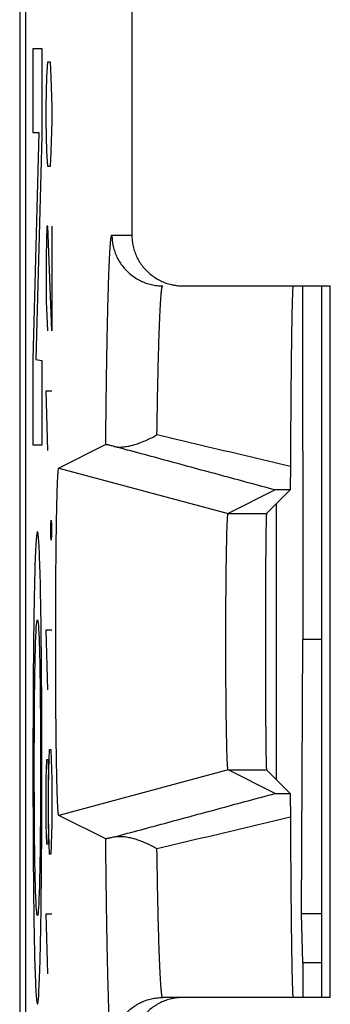
# Model space of a CAD drawing. Units: millimetres. Extents: x -10.8 to 11.5, y -23.8 to 25.2.
# Drawn here: x -10.8 to -9, y 11 to 16.9 of the extents above; entities that cross this region are included whole.
import ezdxf

# ---------------------------------------------------------------- set-up
doc = ezdxf.new("R2010")
doc.units = ezdxf.units.MM
doc.header["$LTSCALE"] = 16.335
doc.layers.get('0').update_dxf_attribs({"linetype": 'CONTINUOUS'})
doc.layers.add('CURVE', color=7, linetype='CONTINUOUS')

msp = doc.modelspace()

# ---------------------------------------------------------------- linework, layer by layer
at = {"color": 7, "linetype": 'CONTINUOUS'}
for p, q in [((-10.8313, 18.827), (-10.8313, -17.4677)), ((-10.7973, 18.3513), (-10.7973, -16.9921)), ((-10.1689, 18.091), (-10.1689, 15.5796)), ((-9.8688, 15.2796), (-8.9973, 15.2796)), ((-9.0473, 11.0796), (-9.0473, 15.2796)), ((-8.9973, 11.0796), (-8.9973, 15.2796)), ((-10.3233, 14.343), (-10.6006, 14.2043)), ((-10.6008, 14.2044), (-10.6006, 14.2043)), ((-10.6006, 14.2043), (-9.6007, 13.9362)), ((-9.3229, 14.0751), (-9.6007, 13.9362)), ((-9.2343, 14.076), (-9.3741, 13.9362)), ((-9.3147, 12.3637), (-9.3147, 13.9955)), ((-9.1681, 11.5731), (-9.1594, 13.1929)), ((-9.0473, 13.1929), (-9.1594, 13.1929)), ((-9.6007, 12.4231), (-10.6006, 12.1549)), ((-9.3229, 12.2842), (-9.6007, 12.4231)), ((-9.2343, 12.2833), (-9.3741, 12.4231)), ((-10.3233, 12.0163), (-10.6006, 12.1549)), ((-9.1594, 11.2844), (-9.1681, 11.5731)), ((-9.0473, 11.5731), (-9.1681, 11.5731)), ((-9.1594, 11.2844), (-9.1594, 11.0796)), ((-9.0473, 11.2844), (-9.1594, 11.2844)), ((-8.9973, 11.0796), (-9.9867, 11.0796))]:
    msp.add_line(p, q, dxfattribs=at)
at = {"color": 9, "linetype": 'CONTINUOUS'}
for p, q in [((-10.2866, 15.5796), (-10.1689, 15.5796)), ((-9.6007, 13.9362), (-9.3741, 13.9362)), ((-9.6007, 12.4231), (-9.3741, 12.4231))]:
    msp.add_line(p, q, dxfattribs=at)
for points, knots in [([(-10.3233, 14.343), (-10.3228, 14.3887), (-10.3219, 14.4781), (-10.3203, 14.6092), (-10.3186, 14.734), (-10.3167, 14.8519), (-10.3147, 14.9624), (-10.3126, 15.065), (-10.3104, 15.1592), (-10.308, 15.2447), (-10.3056, 15.321), (-10.3031, 15.3878), (-10.3005, 15.4448), (-10.298, 15.4921), (-10.2953, 15.5282), (-10.293, 15.5562), (-10.2901, 15.5693), (-10.2886, 15.5796), (-10.2866, 15.5796)], [0, 0, 0, 0, 0.110696, 0.216744, 0.317675, 0.41304, 0.502414, 0.585402, 0.661647, 0.730814, 0.792576, 0.846649, 0.892827, 0.930939, 0.960795, 0.982232, 0.995204, 1, 1, 1, 1]), ([(-10.3228, 14.3893), (-10.3225, 14.4196), (-10.3217, 14.4936), (-10.3203, 14.6092), (-10.3186, 14.734), (-10.3167, 14.8519), (-10.3147, 14.9624), (-10.3126, 15.065), (-10.3104, 15.1592), (-10.308, 15.2447), (-10.3056, 15.321), (-10.3031, 15.3878), (-10.3005, 15.4448), (-10.298, 15.4921), (-10.2953, 15.5282), (-10.293, 15.5562), (-10.2901, 15.5693), (-10.2886, 15.5796), (-10.2866, 15.5796)], [0, 0, 0, 0, 0.076129, 0.186299, 0.291153, 0.390225, 0.483073, 0.569286, 0.648496, 0.720351, 0.784514, 0.840689, 0.888661, 0.928254, 0.959271, 0.981541, 0.995018, 1, 1, 1, 1]), ([(-10.2866, 15.5796), (-10.2866, 15.5684), (-10.2854, 15.546), (-10.2797, 15.5127), (-10.2704, 15.4803), (-10.2575, 15.4492), (-10.2412, 15.4197), (-10.2217, 15.3922), (-10.1992, 15.3671), (-10.1741, 15.3446), (-10.1466, 15.3251), (-10.1171, 15.3088), (-10.0859, 15.2959), (-10.0535, 15.2865), (-10.0203, 15.2809), (-9.9979, 15.2796), (-9.9867, 15.2796)], [0, 0, 0, 0, 0.071434, 0.142868, 0.214301, 0.285733, 0.357165, 0.428595, 0.500024, 0.571452, 0.642879, 0.714305, 0.785729, 0.857153, 0.928577, 1, 1, 1, 1]), ([(-10.2866, 15.5796), (-10.2866, 15.5684), (-10.2854, 15.546), (-10.2797, 15.5127), (-10.2704, 15.4803), (-10.2575, 15.4492), (-10.2412, 15.4197), (-10.2217, 15.3922), (-10.1992, 15.3671), (-10.1741, 15.3446), (-10.1466, 15.3251), (-10.1171, 15.3088), (-10.0859, 15.2959), (-10.0535, 15.2865), (-10.0203, 15.2809), (-9.9979, 15.2796), (-9.9867, 15.2796)], [0, 0, 0, 0, 0.071434, 0.142868, 0.214301, 0.285733, 0.357165, 0.428595, 0.500024, 0.571452, 0.642879, 0.714305, 0.785729, 0.857153, 0.928577, 1, 1, 1, 1]), ([(-10.0208, 14.4001), (-10.0202, 14.4378), (-10.0191, 14.5112), (-10.0172, 14.6181), (-10.0152, 14.7183), (-10.0131, 14.8114), (-10.0108, 14.8971), (-10.0085, 14.9748), (-10.006, 15.0442), (-10.0035, 15.105), (-10.0009, 15.1568), (-9.9982, 15.1999), (-9.9955, 15.2328), (-9.993, 15.2583), (-9.9904, 15.2704), (-9.9885, 15.2796), (-9.9867, 15.2796)], [0, 0, 0, 0, 0.128428, 0.249901, 0.363836, 0.469706, 0.567036, 0.655386, 0.734325, 0.803469, 0.862538, 0.911311, 0.949544, 0.977021, 0.993692, 1, 1, 1, 1]), ([(-10.0208, 14.4001), (-10.0202, 14.4378), (-10.0191, 14.5112), (-10.0172, 14.6181), (-10.0152, 14.7183), (-10.0131, 14.8114), (-10.0108, 14.8971), (-10.0085, 14.9748), (-10.006, 15.0442), (-10.0035, 15.105), (-10.0009, 15.1568), (-9.9982, 15.1999), (-9.9955, 15.2328), (-9.993, 15.2583), (-9.9904, 15.2704), (-9.9885, 15.2796), (-9.9867, 15.2796)], [0, 0, 0, 0, 0.128428, 0.249901, 0.363836, 0.469706, 0.567036, 0.655386, 0.734325, 0.803469, 0.862538, 0.911311, 0.949544, 0.977021, 0.993692, 1, 1, 1, 1]), ([(-9.233, 14.2138), (-9.3206, 14.2345), (-9.4958, 14.2759), (-9.7584, 14.338), (-9.9334, 14.3794), (-10.0208, 14.4001)], [0, 0, 0, 0, 0.333837, 0.667188, 1, 1, 1, 1]), ([(-10.0208, 11.9592), (-9.9334, 11.9799), (-9.7584, 12.0213), (-9.4958, 12.0834), (-9.3206, 12.1248), (-9.233, 12.1455)], [0, 0, 0, 0, 0.332809, 0.66616, 1, 1, 1, 1]), ([(-10.2866, 10.7796), (-10.2886, 10.7796), (-10.2901, 10.79), (-10.293, 10.803), (-10.2953, 10.8311), (-10.298, 10.8672), (-10.3005, 10.9145), (-10.3031, 10.9714), (-10.3056, 11.0383), (-10.308, 11.1146), (-10.3104, 11.2001), (-10.3126, 11.2943), (-10.3147, 11.3969), (-10.3167, 11.5074), (-10.3186, 11.6253), (-10.3203, 11.75), (-10.3219, 11.8811), (-10.3228, 11.9706), (-10.3233, 12.0163)], [0, 0, 0, 0, 0.004796, 0.01777, 0.039209, 0.069066, 0.107177, 0.153355, 0.207428, 0.269191, 0.338358, 0.414602, 0.49759, 0.586963, 0.682328, 0.783258, 0.889305, 1, 1, 1, 1]), ([(-9.9867, 11.0796), (-9.9885, 11.0796), (-9.9904, 11.0889), (-9.993, 11.101), (-9.9955, 11.1265), (-9.9982, 11.1594), (-10.0009, 11.2024), (-10.0035, 11.2543), (-10.006, 11.3151), (-10.0085, 11.3845), (-10.0108, 11.4622), (-10.0131, 11.5478), (-10.0152, 11.641), (-10.0172, 11.7412), (-10.0191, 11.848), (-10.0202, 11.9214), (-10.0208, 11.9592)], [0, 0, 0, 0, 0.006309, 0.022982, 0.050462, 0.088695, 0.137468, 0.196537, 0.265682, 0.344621, 0.43297, 0.530299, 0.636168, 0.750102, 0.871573, 1, 1, 1, 1]), ([(-9.9867, 11.0796), (-9.9885, 11.0796), (-9.9904, 11.0889), (-9.993, 11.101), (-9.9955, 11.1265), (-9.9982, 11.1594), (-10.0009, 11.2024), (-10.0035, 11.2543), (-10.006, 11.3151), (-10.0085, 11.3845), (-10.0108, 11.4622), (-10.0131, 11.5478), (-10.0152, 11.641), (-10.0172, 11.7412), (-10.0191, 11.848), (-10.0202, 11.9214), (-10.0208, 11.9592)], [0, 0, 0, 0, 0.006309, 0.022982, 0.050462, 0.088695, 0.137468, 0.196537, 0.265682, 0.344621, 0.43297, 0.530299, 0.636168, 0.750102, 0.871573, 1, 1, 1, 1]), ([(-10.2866, 10.7796), (-10.2866, 10.7908), (-10.2854, 10.8133), (-10.2797, 10.8465), (-10.2704, 10.8789), (-10.2575, 10.9101), (-10.2412, 10.9396), (-10.2217, 10.9671), (-10.1992, 10.9922), (-10.1741, 11.0147), (-10.1466, 11.0342), (-10.1171, 11.0505), (-10.0859, 11.0634), (-10.0535, 11.0727), (-10.0203, 11.0784), (-9.9979, 11.0796), (-9.9867, 11.0796)], [0, 0, 0, 0, 0.071434, 0.142868, 0.214301, 0.285733, 0.357165, 0.428595, 0.500024, 0.571452, 0.642879, 0.714305, 0.785729, 0.857153, 0.928577, 1, 1, 1, 1]), ([(-10.2866, 10.7796), (-10.2866, 10.7908), (-10.2854, 10.8133), (-10.2797, 10.8465), (-10.2704, 10.8789), (-10.2575, 10.9101), (-10.2412, 10.9396), (-10.2217, 10.9671), (-10.1992, 10.9922), (-10.1741, 11.0147), (-10.1466, 11.0342), (-10.1171, 11.0505), (-10.0859, 11.0634), (-10.0535, 11.0727), (-10.0203, 11.0784), (-9.9979, 11.0796), (-9.9867, 11.0796)], [0, 0, 0, 0, 0.071434, 0.142868, 0.214301, 0.285733, 0.357165, 0.428595, 0.500024, 0.571452, 0.642879, 0.714305, 0.785729, 0.857153, 0.928577, 1, 1, 1, 1])]:
    msp.add_open_spline(points, degree=3, knots=knots, dxfattribs=at)
at = {"color": 7, "linetype": 'CONTINUOUS'}
for points, knots in [([(-10.1689, 15.5796), (-10.1689, 15.5685), (-10.1676, 15.546), (-10.162, 15.5128), (-10.1527, 15.4804), (-10.1398, 15.4493), (-10.1235, 15.4197), (-10.1039, 15.3922), (-10.0815, 15.3671), (-10.0563, 15.3446), (-10.0288, 15.3251), (-9.9992, 15.3087), (-9.9681, 15.2959), (-9.9393, 15.2876), (-9.9209, 15.2841), (-9.9135, 15.283)], [0, 0, 0, 0, 0.078661, 0.157756, 0.236711, 0.315348, 0.394441, 0.473643, 0.552443, 0.63125, 0.710464, 0.789567, 0.868218, 0.947207, 1, 1, 1, 1]), ([(-9.9135, 15.283), (-9.9098, 15.2824), (-9.895, 15.2805), (-9.88, 15.2796), (-9.8688, 15.2796)], [0, 0, 0, 0, 0.250746, 1, 1, 1, 1]), ([(-9.217, 15.2796), (-9.2188, 15.2796), (-9.2175, 15.2687), (-9.2207, 15.2569), (-9.2207, 15.2289), (-9.2224, 15.1939), (-9.2234, 15.1475), (-9.2246, 15.092), (-9.2258, 15.0267), (-9.2269, 14.9524), (-9.2279, 14.8693), (-9.2289, 14.7778), (-9.2299, 14.6784), (-9.2307, 14.5716), (-9.2316, 14.4579), (-9.2323, 14.3378), (-9.2328, 14.2558), (-9.233, 14.2138)], [0, 0, 0, 0, 0.005026, 0.019686, 0.043985, 0.077816, 0.121011, 0.173364, 0.234608, 0.304452, 0.382535, 0.468487, 0.561866, 0.662226, 0.769054, 0.881835, 1, 1, 1, 1]), ([(-9.1617, 15.2796), (-9.1616, 15.1921), (-9.1607, 14.4965), (-9.1599, 13.8009), (-9.1594, 13.1929)], [0, 0, 0, 0, 0.125874, 1, 1, 1, 1]), ([(-10.2728, 14.3319), (-10.2658, 14.3301), (-10.2505, 14.328), (-10.2262, 14.3283), (-10.2, 14.3315), (-10.1722, 14.3373), (-10.1432, 14.3457), (-10.1132, 14.3563), (-10.0826, 14.369), (-10.0516, 14.3836), (-10.031, 14.3944), (-10.0208, 14.4001)], [0, 0, 0, 0, 0.082349, 0.173299, 0.27261, 0.379625, 0.49351, 0.613378, 0.738334, 0.867495, 1, 1, 1, 1]), ([(-10.2728, 14.3319), (-10.2771, 14.3329), (-10.2849, 14.3349), (-10.2958, 14.3375), (-10.3047, 14.3395), (-10.312, 14.3413), (-10.3178, 14.342), (-10.3217, 14.3438), (-10.3233, 14.343)], [0, 0, 0, 0, 0.25492, 0.4694, 0.64724, 0.78997, 0.897872, 1, 1, 1, 1]), ([(-9.3229, 14.0751), (-9.4287, 14.1036), (-9.64, 14.1607), (-9.9566, 14.2463), (-10.1675, 14.3034), (-10.2728, 14.3319)], [0, 0, 0, 0, 0.333972, 0.667345, 1, 1, 1, 1]), ([(-10.6007, 12.1549), (-10.6008, 12.1549), (-10.601, 12.1549), (-10.6012, 12.1552), (-10.6015, 12.1557), (-10.6018, 12.1564), (-10.602, 12.1573), (-10.6023, 12.1587), (-10.6027, 12.1607), (-10.6033, 12.1646), (-10.604, 12.1708), (-10.6047, 12.1798), (-10.6055, 12.1909), (-10.6063, 12.2039), (-10.607, 12.219), (-10.6078, 12.236), (-10.6085, 12.2549), (-10.6092, 12.2757), (-10.6102, 12.3071), (-10.6113, 12.3507), (-10.6126, 12.4079), (-10.6137, 12.4714), (-10.6148, 12.5406), (-10.6157, 12.615), (-10.6166, 12.6939), (-10.6173, 12.7768), (-10.6178, 12.8629), (-10.6182, 12.9515), (-10.6185, 13.042), (-10.6187, 13.1336), (-10.6187, 13.2256), (-10.6185, 13.3172), (-10.6182, 13.4077), (-10.6178, 13.4963), (-10.6173, 13.5825), (-10.6166, 13.6653), (-10.6157, 13.7443), (-10.6148, 13.8186), (-10.6137, 13.8879), (-10.6126, 13.9513), (-10.6113, 14.0086), (-10.6102, 14.0521), (-10.6092, 14.0835), (-10.6085, 14.1043), (-10.6078, 14.1233), (-10.607, 14.1403), (-10.6063, 14.1553), (-10.6055, 14.1684), (-10.6047, 14.1794), (-10.604, 14.1884), (-10.6033, 14.1946), (-10.6027, 14.1985), (-10.6023, 14.2006), (-10.602, 14.202), (-10.6018, 14.2029), (-10.6015, 14.2036), (-10.6012, 14.2041), (-10.601, 14.2043), (-10.6008, 14.2043), (-10.6008, 14.2044)], [0, 0, 0, 0, 0.000103, 0.000274, 0.000532, 0.000893, 0.001361, 0.001939, 0.003014, 0.004341, 0.007745, 0.012148, 0.017545, 0.023929, 0.03128, 0.039578, 0.048815, 0.058978, 0.070036, 0.094724, 0.122724, 0.153752, 0.187606, 0.223965, 0.262561, 0.303078, 0.34516, 0.388523, 0.432738, 0.477547, 0.52248, 0.567289, 0.611504, 0.654868, 0.696951, 0.737469, 0.776067, 0.812428, 0.846283, 0.877313, 0.905315, 0.930005, 0.941064, 0.951229, 0.960467, 0.968767, 0.97612, 0.982505, 0.987904, 0.992308, 0.995713, 0.99704, 0.998116, 0.998694, 0.999163, 0.999524, 0.999782, 0.999953, 1, 1, 1, 1]), ([(-10.6006, 12.1549), (-10.6008, 12.1549), (-10.6012, 12.155), (-10.6015, 12.1558), (-10.6019, 12.1569), (-10.6025, 12.1594), (-10.6032, 12.1639), (-10.604, 12.1709), (-10.6047, 12.1798), (-10.6055, 12.1909), (-10.6063, 12.2039), (-10.6073, 12.2253), (-10.6086, 12.2568), (-10.61, 12.3001), (-10.6113, 12.3507), (-10.6126, 12.4079), (-10.6137, 12.4714), (-10.6148, 12.5406), (-10.6157, 12.615), (-10.6166, 12.6939), (-10.6173, 12.7768), (-10.6178, 12.8629), (-10.6182, 12.9515), (-10.6185, 13.042), (-10.6187, 13.1336), (-10.6187, 13.2256), (-10.6185, 13.3172), (-10.6182, 13.4077), (-10.6178, 13.4963), (-10.6173, 13.5825), (-10.6166, 13.6653), (-10.6157, 13.7443), (-10.6148, 13.8186), (-10.6137, 13.8879), (-10.6126, 13.9513), (-10.6113, 14.0086), (-10.61, 14.0591), (-10.6086, 14.1024), (-10.6073, 14.134), (-10.6063, 14.1553), (-10.6055, 14.1684), (-10.6047, 14.1794), (-10.604, 14.1884), (-10.6032, 14.1954), (-10.6025, 14.1998), (-10.6019, 14.2024), (-10.6015, 14.2035), (-10.6012, 14.2042), (-10.6009, 14.2043), (-10.6008, 14.2043)], [0, 0, 0, 0, 0.000201, 0.000552, 0.001133, 0.001959, 0.00436, 0.007764, 0.012167, 0.017564, 0.023948, 0.031299, 0.048833, 0.070054, 0.094742, 0.122742, 0.153769, 0.187622, 0.223981, 0.262576, 0.303092, 0.345173, 0.388536, 0.43275, 0.477558, 0.52249, 0.567299, 0.611513, 0.654877, 0.696959, 0.737476, 0.776073, 0.812433, 0.846288, 0.877317, 0.905319, 0.930008, 0.951232, 0.968769, 0.976122, 0.982508, 0.987907, 0.99231, 0.995715, 0.998118, 0.998944, 0.999525, 0.999877, 1, 1, 1, 1]), ([(-9.233, 14.2138), (-9.233, 14.2052), (-9.2331, 14.1886), (-9.2332, 14.1646), (-9.2334, 14.1426), (-9.2336, 14.1226), (-9.2338, 14.1049), (-9.234, 14.0896), (-9.2342, 14.0802), (-9.2343, 14.076)], [0, 0, 0, 0, 0.18631, 0.361233, 0.521996, 0.667054, 0.795919, 0.907309, 1, 1, 1, 1]), ([(-9.2343, 14.076), (-9.2408, 14.0759), (-9.253, 14.0759), (-9.2699, 14.0758), (-9.2841, 14.0757), (-9.2959, 14.0756), (-9.3053, 14.0755), (-9.3127, 14.0754), (-9.318, 14.0754), (-9.3211, 14.0751), (-9.3226, 14.0752), (-9.3229, 14.0751)], [0, 0, 0, 0, 0.221449, 0.412012, 0.57176, 0.703004, 0.808989, 0.892398, 0.952056, 0.987323, 1, 1, 1, 1]), ([(-9.2343, 14.076), (-9.2408, 14.0759), (-9.253, 14.0759), (-9.2699, 14.0758), (-9.2841, 14.0757), (-9.2959, 14.0756), (-9.3053, 14.0755), (-9.3127, 14.0755), (-9.3182, 14.075), (-9.3216, 14.0757), (-9.3229, 14.0751)], [0, 0, 0, 0, 0.221453, 0.412019, 0.57177, 0.703015, 0.809002, 0.892412, 0.952071, 1, 1, 1, 1]), ([(-9.6007, 12.4231), (-9.6008, 12.4231), (-9.601, 12.4233), (-9.6013, 12.4239), (-9.6016, 12.4251), (-9.6021, 12.4275), (-9.6026, 12.4314), (-9.6032, 12.4371), (-9.6038, 12.4443), (-9.6043, 12.4529), (-9.6049, 12.463), (-9.6055, 12.4746), (-9.606, 12.4876), (-9.6068, 12.5076), (-9.6076, 12.5359), (-9.6086, 12.5736), (-9.6095, 12.6161), (-9.6104, 12.663), (-9.6112, 12.7139), (-9.6118, 12.7685), (-9.6124, 12.8262), (-9.613, 12.8867), (-9.6134, 12.9494), (-9.6137, 13.0139), (-9.6139, 13.0797), (-9.614, 13.1462), (-9.614, 13.213), (-9.6139, 13.2795), (-9.6137, 13.3453), (-9.6134, 13.4098), (-9.613, 13.4725), (-9.6124, 13.533), (-9.6118, 13.5907), (-9.6112, 13.6453), (-9.6104, 13.6962), (-9.6095, 13.7431), (-9.6086, 13.7856), (-9.6076, 13.8234), (-9.6068, 13.8517), (-9.606, 13.8717), (-9.6055, 13.8847), (-9.6049, 13.8962), (-9.6043, 13.9063), (-9.6038, 13.915), (-9.6032, 13.9222), (-9.6026, 13.9278), (-9.6021, 13.9317), (-9.6016, 13.9342), (-9.6013, 13.9354), (-9.601, 13.936), (-9.6008, 13.9361), (-9.6007, 13.9362)], [0, 0, 0, 0, 0.000181, 0.000452, 0.001307, 0.002599, 0.00537, 0.009136, 0.013889, 0.01962, 0.026321, 0.033969, 0.042541, 0.052026, 0.073662, 0.098642, 0.126808, 0.157866, 0.191617, 0.227744, 0.265985, 0.306037, 0.34756, 0.390286, 0.433808, 0.477889, 0.522082, 0.566163, 0.609685, 0.652413, 0.693936, 0.733989, 0.772232, 0.80836, 0.842113, 0.873173, 0.90134, 0.926323, 0.947962, 0.957448, 0.966021, 0.97367, 0.980373, 0.986107, 0.99086, 0.994628, 0.997399, 0.998692, 0.999548, 0.999819, 1, 1, 1, 1]), ([(-9.6007, 12.4231), (-9.601, 12.4234), (-9.6016, 12.4246), (-9.602, 12.4273), (-9.6026, 12.4314), (-9.6035, 12.44), (-9.6045, 12.4544), (-9.6056, 12.476), (-9.6066, 12.5032), (-9.6076, 12.5359), (-9.6086, 12.5736), (-9.6095, 12.6161), (-9.6104, 12.663), (-9.6112, 12.7139), (-9.6118, 12.7685), (-9.6124, 12.8262), (-9.613, 12.8867), (-9.6134, 12.9494), (-9.6137, 13.0139), (-9.6139, 13.0797), (-9.614, 13.1462), (-9.614, 13.213), (-9.6139, 13.2795), (-9.6137, 13.3453), (-9.6134, 13.4098), (-9.613, 13.4725), (-9.6124, 13.533), (-9.6118, 13.5907), (-9.6112, 13.6453), (-9.6104, 13.6962), (-9.6095, 13.7431), (-9.6086, 13.7856), (-9.6076, 13.8234), (-9.6066, 13.856), (-9.6056, 13.8832), (-9.6045, 13.9049), (-9.6035, 13.9193), (-9.6026, 13.9278), (-9.602, 13.932), (-9.6016, 13.9347), (-9.601, 13.9358), (-9.6007, 13.9362)], [0, 0, 0, 0, 0.000813, 0.002586, 0.005357, 0.009123, 0.019608, 0.033957, 0.052014, 0.07365, 0.098632, 0.126798, 0.157857, 0.191609, 0.227736, 0.265979, 0.306032, 0.347556, 0.390283, 0.433806, 0.477888, 0.522083, 0.566165, 0.609688, 0.652417, 0.693941, 0.733996, 0.772239, 0.808369, 0.842122, 0.873183, 0.901351, 0.926335, 0.947974, 0.966033, 0.980386, 0.990873, 0.99464, 0.997412, 0.999186, 1, 1, 1, 1]), ([(-9.3741, 13.9362), (-9.375, 13.9353), (-9.3743, 13.9302), (-9.3758, 13.9213), (-9.3758, 13.9054), (-9.3765, 13.8843), (-9.377, 13.8574), (-9.3775, 13.8252), (-9.378, 13.7878), (-9.3784, 13.7455), (-9.3788, 13.6988), (-9.3792, 13.6479), (-9.3796, 13.5933), (-9.3799, 13.5354), (-9.3801, 13.4747), (-9.3803, 13.4116), (-9.3805, 13.3466), (-9.3806, 13.2804), (-9.3806, 13.2133), (-9.3806, 13.146), (-9.3806, 13.0789), (-9.3805, 13.0127), (-9.3803, 12.9477), (-9.3801, 12.8846), (-9.3799, 12.8239), (-9.3796, 12.766), (-9.3792, 12.7114), (-9.3788, 12.6605), (-9.3784, 12.6137), (-9.378, 12.5715), (-9.3775, 12.5341), (-9.377, 12.5019), (-9.3765, 12.4749), (-9.3758, 12.4538), (-9.3758, 12.438), (-9.3743, 12.4291), (-9.375, 12.4239), (-9.3741, 12.4231)], [0, 0, 0, 0, 0.002408, 0.008761, 0.019013, 0.033104, 0.050895, 0.072284, 0.09705, 0.125056, 0.156014, 0.189741, 0.225916, 0.264284, 0.304534, 0.346318, 0.389361, 0.433238, 0.477699, 0.522281, 0.566743, 0.61062, 0.653663, 0.695448, 0.735698, 0.774067, 0.810244, 0.843972, 0.874931, 0.902938, 0.927705, 0.949097, 0.966889, 0.980982, 0.991237, 0.997591, 1, 1, 1, 1]), ([(-10.2728, 12.0274), (-10.1675, 12.0559), (-9.9566, 12.1129), (-9.64, 12.1985), (-9.4287, 12.2556), (-9.3229, 12.2842)], [0, 0, 0, 0, 0.332651, 0.666024, 1, 1, 1, 1]), ([(-9.3229, 12.2842), (-9.3226, 12.284), (-9.321, 12.2842), (-9.3179, 12.2839), (-9.3126, 12.2839), (-9.3053, 12.2837), (-9.2959, 12.2837), (-9.2842, 12.2836), (-9.2699, 12.2835), (-9.253, 12.2834), (-9.2408, 12.2833), (-9.2343, 12.2833)], [0, 0, 0, 0, 0.012969, 0.048808, 0.108664, 0.191483, 0.296787, 0.427723, 0.587432, 0.778148, 1, 1, 1, 1]), ([(-9.3229, 12.2842), (-9.3216, 12.2835), (-9.3182, 12.2842), (-9.3126, 12.2837), (-9.3053, 12.2838), (-9.2959, 12.2836), (-9.2842, 12.2836), (-9.2699, 12.2835), (-9.253, 12.2834), (-9.2408, 12.2833), (-9.2343, 12.2833)], [0, 0, 0, 0, 0.048793, 0.108649, 0.19147, 0.296776, 0.427714, 0.587425, 0.778144, 1, 1, 1, 1]), ([(-9.2343, 12.2833), (-9.2342, 12.279), (-9.234, 12.2697), (-9.2338, 12.2544), (-9.2336, 12.2367), (-9.2334, 12.2167), (-9.2332, 12.1946), (-9.2331, 12.1706), (-9.233, 12.154), (-9.233, 12.1455)], [0, 0, 0, 0, 0.092691, 0.204081, 0.332946, 0.478004, 0.638767, 0.81369, 1, 1, 1, 1]), ([(-9.233, 12.1455), (-9.2328, 12.1035), (-9.2323, 12.0214), (-9.2316, 11.9014), (-9.2307, 11.7877), (-9.2299, 11.6808), (-9.2289, 11.5814), (-9.2279, 11.49), (-9.2269, 11.4069), (-9.2258, 11.3325), (-9.2246, 11.2673), (-9.2234, 11.2117), (-9.2224, 11.1654), (-9.2207, 11.1303), (-9.2207, 11.1024), (-9.2175, 11.0905), (-9.2188, 11.0796), (-9.217, 11.0796)], [0, 0, 0, 0, 0.118165, 0.230946, 0.337774, 0.438134, 0.531513, 0.617465, 0.695548, 0.765392, 0.826636, 0.878989, 0.922184, 0.956015, 0.980314, 0.994974, 1, 1, 1, 1]), ([(-9.233, 12.1455), (-9.2328, 12.1035), (-9.2323, 12.0214), (-9.2316, 11.9014), (-9.2307, 11.7877), (-9.2299, 11.6808), (-9.2289, 11.5814), (-9.2279, 11.49), (-9.2269, 11.4069), (-9.2258, 11.3325), (-9.2246, 11.2673), (-9.2234, 11.2117), (-9.2224, 11.1654), (-9.2207, 11.1303), (-9.2207, 11.1024), (-9.2175, 11.0905), (-9.2188, 11.0796), (-9.217, 11.0796)], [0, 0, 0, 0, 0.118165, 0.230946, 0.337774, 0.438134, 0.531513, 0.617465, 0.695548, 0.765392, 0.826636, 0.878989, 0.922184, 0.956015, 0.980314, 0.994974, 1, 1, 1, 1]), ([(-10.2728, 12.0274), (-10.2658, 12.0291), (-10.2505, 12.0312), (-10.2262, 12.031), (-10.2, 12.0278), (-10.1722, 12.0219), (-10.1432, 12.0136), (-10.1132, 12.003), (-10.0826, 11.9903), (-10.0516, 11.9757), (-10.031, 11.9649), (-10.0208, 11.9592)], [0, 0, 0, 0, 0.082358, 0.173308, 0.272617, 0.379631, 0.493516, 0.613382, 0.738337, 0.867496, 1, 1, 1, 1]), ([(-10.2728, 12.0274), (-10.2771, 12.0263), (-10.2849, 12.0244), (-10.2958, 12.0218), (-10.3047, 12.0198), (-10.312, 12.018), (-10.3178, 12.0173), (-10.3217, 12.0155), (-10.3233, 12.0163)], [0, 0, 0, 0, 0.25492, 0.4694, 0.64724, 0.78997, 0.897872, 1, 1, 1, 1]), ([(-9.9135, 11.0763), (-9.9209, 11.0752), (-9.9393, 11.0717), (-9.9681, 11.0634), (-9.9992, 11.0505), (-10.0288, 11.0342), (-10.0563, 11.0147), (-10.0815, 10.9922), (-10.1039, 10.9671), (-10.1235, 10.9395), (-10.1398, 10.91), (-10.1527, 10.8789), (-10.162, 10.8465), (-10.1676, 10.8132), (-10.1689, 10.7908), (-10.1689, 10.7796)], [0, 0, 0, 0, 0.052793, 0.131782, 0.210433, 0.289536, 0.36875, 0.447557, 0.526357, 0.605559, 0.684652, 0.763289, 0.842244, 0.921339, 1, 1, 1, 1]), ([(-9.8688, 11.0796), (-9.88, 11.0796), (-9.895, 11.0788), (-9.9098, 11.0769), (-9.9135, 11.0763)], [0, 0, 0, 0, 0.749254, 1, 1, 1, 1])]:
    msp.add_open_spline(points, degree=3, knots=knots, dxfattribs=at)
msp.add_open_spline([(-9.88, 15.2798), (-9.8763, 15.2797), (-9.8726, 15.2796), (-9.8688, 15.2796)], degree=3, dxfattribs=at)
at = {"color": 9, "linetype": 'CONTINUOUS'}
msp.add_open_spline([(-10.3233, 14.343), (-10.3231, 14.3584), (-10.323, 14.3739), (-10.3228, 14.3893)], degree=3, dxfattribs=at)
at = {"layer": 'CURVE', "color": 9, "linetype": 'CONTINUOUS'}
for p, q in [((-10.7519, 16.1826), (-10.7519, 16.6811)), ((-10.7519, 16.6811), (-10.7013, 16.6811)), ((-10.7013, 16.6811), (-10.7013, 16.1637)), ((-10.6704, 16.5132), (-10.6656, 16.6014)), ((-10.6656, 16.6014), (-10.6514, 16.6014)), ((-10.6514, 16.6014), (-10.6467, 16.5132)), ((-10.6751, 16.3368), (-10.6704, 16.5132)), ((-10.6467, 16.5132), (-10.6419, 16.3368)), ((-10.6751, 16.2486), (-10.6751, 16.3368)), ((-10.6419, 16.3368), (-10.6419, 16.2486)), ((-10.6704, 16.0721), (-10.6751, 16.2486)), ((-10.6419, 16.2486), (-10.6467, 16.0721)), ((-10.7519, 14.8457), (-10.7161, 16.1826)), ((-10.7161, 16.1826), (-10.7519, 16.1826)), ((-10.7013, 16.1637), (-10.7366, 14.8453)), ((-10.6656, 15.9839), (-10.6704, 16.0721)), ((-10.6467, 16.0721), (-10.6514, 15.9839)), ((-10.6514, 15.9839), (-10.6656, 15.9839)), ((-10.6704, 15.6311), (-10.6751, 15.4546)), ((-10.6656, 15.6311), (-10.6704, 15.6311)), ((-10.6419, 15.0136), (-10.6656, 15.6311)), ((-10.6419, 15.6311), (-10.6419, 15.0136)), ((-10.6751, 15.4546), (-10.6751, 15.19)), ((-10.6751, 15.19), (-10.668, 15.0136)), ((-10.7519, 14.3398), (-10.7519, 14.8457)), ((-10.7366, 14.8453), (-10.7013, 14.8383)), ((-10.7013, 14.8383), (-10.7013, 14.3398)), ((-10.6656, 14.3078), (-10.6751, 14.6607)), ((-10.6751, 14.6607), (-10.6419, 14.6607)), ((-10.7013, 14.3398), (-10.7519, 14.3398)), ((-10.6475, 13.8668), (-10.6459, 13.8962)), ((-10.6459, 13.8962), (-10.6451, 13.8962)), ((-10.6451, 13.8962), (-10.6435, 13.8668)), ((-10.6475, 13.808), (-10.6475, 13.8668)), ((-10.6435, 13.8668), (-10.6435, 13.808)), ((-10.6459, 13.7786), (-10.6475, 13.808)), ((-10.6451, 13.7786), (-10.6459, 13.7786)), ((-10.6435, 13.808), (-10.6451, 13.7786)), ((-10.6656, 12.8964), (-10.6751, 13.2493)), ((-10.6751, 13.2493), (-10.6419, 13.2493)), ((-10.6609, 12.3671), (-10.6562, 12.5436)), ((-10.6562, 12.5436), (-10.6467, 12.5436)), ((-10.6467, 12.5436), (-10.6419, 12.3671)), ((-10.6751, 12.3671), (-10.6704, 12.4848)), ((-10.6704, 12.4848), (-10.6633, 12.4848)), ((-10.6633, 12.4848), (-10.6609, 12.3671)), ((-10.6751, 12.1025), (-10.6751, 12.3671)), ((-10.6609, 12.1025), (-10.6609, 12.3671)), ((-10.6419, 12.3671), (-10.6419, 12.1025)), ((-10.6704, 11.9849), (-10.6751, 12.1025)), ((-10.6609, 12.1025), (-10.6633, 11.9849)), ((-10.6562, 11.9261), (-10.6609, 12.1025)), ((-10.6419, 12.1025), (-10.6467, 11.9261)), ((-10.6633, 11.9849), (-10.6704, 11.9849)), ((-10.6467, 11.9261), (-10.6562, 11.9261)), ((-10.6656, 11.2203), (-10.6751, 11.5732)), ((-10.6751, 11.5732), (-10.6419, 11.5732))]:
    msp.add_line(p, q, dxfattribs=at)
for points, knots in [([(-10.7266, 13.8303, -4.85), (-10.7316, 13.8303, -5.1353), (-10.7384, 13.7413, -5.5266), (-10.7439, 13.5297, -5.8452), (-10.7452, 13.4681, -5.9176)], [0, 0, 0, 0, 0.750055, 1, 1, 1, 1]), ([(-10.7079, 13.4681, -3.7825), (-10.7117, 13.6527, -3.9993), (-10.7183, 13.8004, -4.3772), (-10.7249, 13.8303, -4.7551), (-10.7266, 13.8303, -4.85)], [0, 0, 0, 0, 0.749978, 1, 1, 1, 1]), ([(-10.7452, 13.4681, -5.9176), (-10.7478, 13.3436, -6.0637), (-10.7518, 13.0179, -6.2975), (-10.753, 12.6282, -6.3637), (-10.753, 12.4362, -6.3637)], [0, 0, 0, 0, 0.499942, 1, 1, 1, 1]), ([(-10.7002, 12.4362, -3.3364), (-10.7002, 12.6282, -3.3364), (-10.7013, 13.0179, -3.4026), (-10.7054, 13.3436, -3.6364), (-10.7079, 13.4681, -3.7825)], [0, 0, 0, 0, 0.500058, 1, 1, 1, 1]), ([(-10.7407, 13.0376, -5.6566), (-10.7379, 13.1829, -5.498), (-10.7328, 13.2897, -5.2064), (-10.7278, 13.3094, -4.9215), (-10.7266, 13.3094, -4.8498)], [0, 0, 0, 0, 0.749957, 1, 1, 1, 1]), ([(-10.7266, 13.3094, -4.8498), (-10.7228, 13.3094, -4.6339), (-10.7176, 13.2502, -4.3357), (-10.7134, 13.0861, -4.0959), (-10.7125, 13.0376, -4.0429)], [0, 0, 0, 0, 0.750168, 1, 1, 1, 1]), ([(-10.753, 12.4362, -6.3637), (-10.753, 12.2442, -6.3637), (-10.7518, 11.8546, -6.2975), (-10.7478, 11.5287, -6.0637), (-10.7452, 11.4043, -5.9176)], [0, 0, 0, 0, 0.500058, 1, 1, 1, 1]), ([(-10.7079, 11.4043, -3.7825), (-10.7054, 11.5287, -3.6364), (-10.7013, 11.8546, -3.4026), (-10.7002, 12.2442, -3.3364), (-10.7002, 12.4362, -3.3364)], [0, 0, 0, 0, 0.499942, 1, 1, 1, 1]), ([(-10.7266, 11.5629, -4.8498), (-10.7303, 11.5629, -5.0656), (-10.7355, 11.6221, -5.3639), (-10.7397, 11.7862, -5.6036), (-10.7407, 11.8347, -5.6566)], [0, 0, 0, 0, 0.750168, 1, 1, 1, 1]), ([(-10.7125, 11.8347, -4.0429), (-10.7153, 11.6894, -4.2015), (-10.7203, 11.5826, -4.4931), (-10.7253, 11.5629, -4.778), (-10.7266, 11.5629, -4.8498)], [0, 0, 0, 0, 0.749957, 1, 1, 1, 1]), ([(-10.7452, 11.4043, -5.9176), (-10.7414, 11.2196, -5.7008), (-10.7348, 11.0719, -5.3229), (-10.7282, 11.042, -4.945), (-10.7266, 11.042, -4.85)], [0, 0, 0, 0, 0.749978, 1, 1, 1, 1]), ([(-10.7266, 11.042, -4.85), (-10.7216, 11.042, -4.5648), (-10.7148, 11.131, -4.1735), (-10.7092, 11.3426, -3.8549), (-10.7079, 11.4043, -3.7825)], [0, 0, 0, 0, 0.750055, 1, 1, 1, 1])]:
    msp.add_open_spline(points, degree=3, knots=knots, dxfattribs=at)
for points in [[(-10.745, 12.4376, -5.9043), (-10.745, 12.6539, -5.9043), (-10.7434, 12.8914, -5.8161), (-10.7407, 13.0376, -5.6566)], [(-10.7125, 13.0376, -4.0429), (-10.7097, 12.8914, -3.8834), (-10.7082, 12.6539, -3.7952), (-10.7082, 12.4376, -3.7952)], [(-10.7407, 11.8347, -5.6566), (-10.7435, 11.9815, -5.8168), (-10.745, 12.2203, -5.9043), (-10.745, 12.4376, -5.9043)], [(-10.7082, 12.4376, -3.7952), (-10.7082, 12.2203, -3.7952), (-10.7097, 11.9815, -3.8827), (-10.7125, 11.8347, -4.0429)]]:
    msp.add_open_spline(points, degree=3, dxfattribs=at)

doc.saveas('drawing.dxf')
